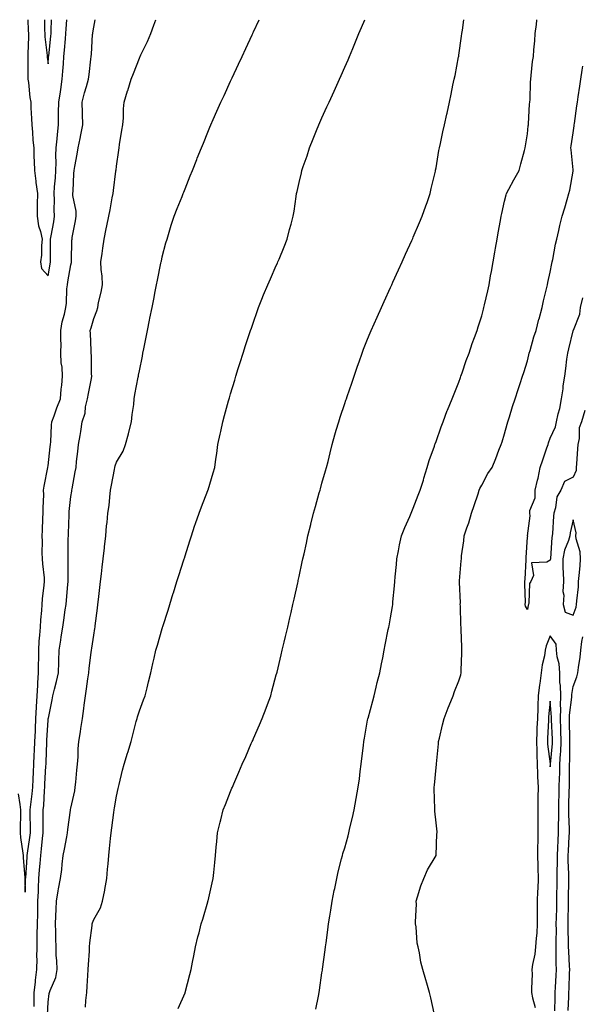
# Model space of a CAD drawing. Units: inches. Extents: x 971123 to 973763, y 7221338 to 7223978.
# Drawn here: x 971786 to 972032, y 7223547 to 7223978 of the extents above; entities that cross this region are included whole.
import ezdxf

# ---------------------------------------------------------------- set-up
doc = ezdxf.new("R2010")
doc.units = ezdxf.units.IN
doc.header["$MEASUREMENT"] = 0
doc.layers.add('Contour_97117221', color=7, linetype='Continuous', true_color=0x0b25af)

msp = doc.modelspace()

# ---------------------------------------------------------------- linework, layer by layer
at = {"layer": 'Contour_97117221'}
for points in [[(971785.03, 7223638.89, 3161), (971785.66, 7223634.32, 3161), (971785.94, 7223631.92, 3161), (971785.93, 7223629.79, 3161), (971785.79, 7223624.17, 3161), (971785.78, 7223621.92, 3161), (971785.94, 7223619.81, 3161), (971787.04, 7223612.94, 3161), (971787.13, 7223611.92, 3161), (971787.16, 7223611.04, 3161), (971787.82, 7223602.15, 3161), (971787.83, 7223601.92, 3161), (971787.84, 7223601.71, 3161), (971788.05, 7223595.9, 3161), (971788.24, 7223601.74, 3161), (971788.25, 7223601.92, 3161), (971788.26, 7223602.13, 3161), (971788.85, 7223611.12, 3161), (971788.91, 7223611.92, 3161), (971789.04, 7223612.9, 3161), (971790.12, 7223619.85, 3161), (971790.36, 7223621.92, 3161), (971790.35, 7223624.22, 3161), (971790.23, 7223629.75, 3161), (971790.22, 7223631.92, 3161), (971790.45, 7223634.32, 3161), (971791.07, 7223638.89, 3161), (971791.33, 7223641.92, 3161), (971791.51, 7223645.38, 3161), (971791.62, 7223648.35, 3161), (971791.8, 7223651.92, 3161), (971792, 7223655.87, 3161), (971792.12, 7223657.86, 3161), (971792.32, 7223661.92, 3161), (971792.49, 7223666.35, 3161), (971792.52, 7223667.45, 3161), (971792.71, 7223671.92, 3161), (971792.97, 7223676.84, 3161), (971792.97, 7223677, 3161), (971793.25, 7223681.92, 3161), (971793.52, 7223686.45, 3161), (971793.65, 7223687.53, 3161), (971793.94, 7223691.92, 3161), (971793.94, 7223696.02, 3161), (971793.97, 7223697.84, 3161), (971793.97, 7223701.92, 3161), (971794.2, 7223705.77, 3161), (971794.52, 7223708.4, 3161), (971794.77, 7223711.92, 3161), (971794.88, 7223715.1, 3161), (971795.34, 7223719.22, 3161), (971795.45, 7223721.92, 3161), (971795.68, 7223724.3, 3161), (971796.4, 7223730.26, 3161), (971796.57, 7223731.92, 3161), (971796.44, 7223733.54, 3161), (971795.8, 7223739.67, 3161), (971795.64, 7223741.92, 3161), (971795.51, 7223744.46, 3161), (971795.62, 7223749.48, 3161), (971795.47, 7223751.92, 3161), (971795.62, 7223754.34, 3161), (971795.84, 7223759.71, 3161), (971795.98, 7223761.92, 3161), (971795.93, 7223764.03, 3161), (971796.17, 7223770.05, 3161), (971796.13, 7223771.92, 3161), (971796.29, 7223773.68, 3161), (971797.95, 7223781.82, 3161), (971797.96, 7223781.92, 3161), (971797.96, 7223782, 3161), (971798.05, 7223782.58, 3161), (971799.05, 7223790.92, 3161), (971799.14, 7223791.92, 3161), (971799.23, 7223793.11, 3161), (971799.54, 7223800.44, 3161), (971799.67, 7223801.92, 3161), (971800.67, 7223804.54, 3161), (971801.96, 7223808.01, 3161), (971803.5, 7223811.92, 3161), (971803.74, 7223816.22, 3161), (971804.05, 7223817.92, 3161), (971804.34, 7223821.92, 3161), (971804.18, 7223825.79, 3161), (971803.84, 7223827.72, 3161), (971803.72, 7223831.92, 3161), (971803.74, 7223836.22, 3161), (971803.62, 7223837.49, 3161), (971803.64, 7223841.92, 3161), (971804.29, 7223845.69, 3161), (971805.23, 7223849.09, 3161), (971805.8, 7223851.92, 3161), (971806.12, 7223853.85, 3161), (971806.31, 7223860.18, 3161), (971806.53, 7223861.92, 3161), (971806.76, 7223863.21, 3161), (971808.05, 7223870.61, 3161), (971808.32, 7223871.65, 3161), (971808.33, 7223871.92, 3161), (971808.35, 7223872.21, 3161), (971808.53, 7223881.43, 3161), (971808.55, 7223881.92, 3161), (971808.66, 7223882.53, 3161), (971810.05, 7223889.93, 3161), (971810.36, 7223891.92, 3161), (971810.32, 7223894.19, 3161), (971808.97, 7223901, 3161), (971808.94, 7223901.92, 3161), (971809.05, 7223902.92, 3161), (971809.38, 7223910.59, 3161), (971809.52, 7223911.92, 3161), (971809.81, 7223913.68, 3161), (971810.84, 7223919.13, 3161), (971811.26, 7223921.92, 3161), (971812.1, 7223925.98, 3161), (971812.43, 7223927.55, 3161), (971813.35, 7223931.92, 3161), (971813.17, 7223936.8, 3161), (971813.16, 7223937.02, 3161), (971812.97, 7223941.92, 3161), (971814.04, 7223945.94, 3161), (971814.88, 7223948.74, 3161), (971815.76, 7223951.92, 3161), (971816.05, 7223953.93, 3161), (971816.81, 7223960.69, 3161), (971816.98, 7223961.92, 3161), (971817.1, 7223962.86, 3161), (971817.58, 7223971.45, 3161), (971817.64, 7223971.92, 3161), (971817.7, 7223972.27, 3161), (971818.05, 7223974.73, 3161), (971818.76, 7223978, 3161)], [(971789.14, 7223978, 3162), (971789.41, 7223973.29, 3162), (971789.47, 7223971.92, 3162), (971789.51, 7223970.46, 3162), (971789.14, 7223963.01, 3162), (971789.19, 7223961.92, 3162), (971789.25, 7223960.73, 3162), (971789.15, 7223953.03, 3162), (971789.22, 7223951.92, 3162), (971789.48, 7223950.49, 3162), (971790.01, 7223943.87, 3162), (971790.47, 7223941.92, 3162), (971790.58, 7223939.38, 3162), (971790.8, 7223934.67, 3162), (971790.93, 7223931.92, 3162), (971791.26, 7223928.72, 3162), (971791.43, 7223925.3, 3162), (971791.82, 7223921.92, 3162), (971791.89, 7223918.07, 3162), (971792.03, 7223915.9, 3162), (971792.1, 7223911.92, 3162), (971792.69, 7223907.27, 3162), (971792.75, 7223906.63, 3162), (971793.4, 7223901.92, 3162), (971793.3, 7223897.17, 3162), (971793.31, 7223896.65, 3162), (971793.22, 7223891.92, 3162), (971793.87, 7223887.74, 3162), (971794.78, 7223885.2, 3162), (971795.5, 7223881.92, 3162), (971795.16, 7223879.03, 3162), (971795.15, 7223874.83, 3162), (971794.69, 7223871.92, 3162), (971795.15, 7223869.03, 3162), (971798.05, 7223865.79, 3162), (971799, 7223870.98, 3162), (971799.16, 7223871.92, 3162), (971799.17, 7223873.03, 3162), (971799.16, 7223880.81, 3162), (971799.17, 7223881.92, 3162), (971799.4, 7223883.27, 3162), (971800.54, 7223889.42, 3162), (971800.95, 7223891.92, 3162), (971800.78, 7223894.65, 3162), (971800.83, 7223899.15, 3162), (971800.69, 7223901.92, 3162), (971800.86, 7223904.73, 3162), (971801.26, 7223908.72, 3162), (971801.44, 7223911.92, 3162), (971801.55, 7223915.42, 3162), (971801.49, 7223918.48, 3162), (971801.6, 7223921.92, 3162), (971802.01, 7223925.87, 3162), (971802.2, 7223927.78, 3162), (971802.61, 7223931.92, 3162), (971802.65, 7223936.51, 3162), (971802.67, 7223937.31, 3162), (971802.71, 7223941.92, 3162), (971803.49, 7223946.47, 3162), (971803.6, 7223947.47, 3162), (971804.28, 7223951.92, 3162), (971804.55, 7223955.42, 3162), (971804.76, 7223958.64, 3162), (971805.01, 7223961.92, 3162), (971805.28, 7223964.69, 3162), (971805.7, 7223969.56, 3162), (971805.91, 7223971.92, 3162), (971806.02, 7223973.95, 3162), (971806.35, 7223978, 3162)], [(971791.93, 7223545.81, 3160), (971791.94, 7223548.03, 3160), (971792.02, 7223551.92, 3160), (971792.55, 7223556.41, 3160), (971792.62, 7223557.35, 3160), (971793.2, 7223561.92, 3160), (971793.23, 7223566.74, 3160), (971793.21, 7223567.08, 3160), (971793.23, 7223571.92, 3160), (971793.35, 7223576.63, 3160), (971793.34, 7223577.21, 3160), (971793.46, 7223581.92, 3160), (971793.55, 7223586.43, 3160), (971793.56, 7223587.43, 3160), (971793.65, 7223591.92, 3160), (971793.81, 7223596.16, 3160), (971793.88, 7223597.76, 3160), (971794.06, 7223601.92, 3160), (971794.33, 7223605.63, 3160), (971794.56, 7223608.44, 3160), (971794.84, 7223611.92, 3160), (971795.19, 7223614.79, 3160), (971795.57, 7223619.44, 3160), (971795.85, 7223621.92, 3160), (971795.85, 7223624.13, 3160), (971795.98, 7223629.85, 3160), (971795.98, 7223631.92, 3160), (971796.16, 7223633.81, 3160), (971796.45, 7223640.32, 3160), (971796.59, 7223641.92, 3160), (971796.65, 7223643.31, 3160), (971797.12, 7223651, 3160), (971797.17, 7223651.92, 3160), (971797.21, 7223652.76, 3160), (971797.5, 7223661.37, 3160), (971797.53, 7223661.92, 3160), (971797.55, 7223662.43, 3160), (971798.05, 7223671.2, 3160), (971798.15, 7223671.82, 3160), (971798.17, 7223671.92, 3160), (971798.2, 7223672.06, 3160), (971799.88, 7223680.08, 3160), (971800.19, 7223681.92, 3160), (971800.86, 7223684.73, 3160), (971801.8, 7223688.17, 3160), (971802.63, 7223691.92, 3160), (971802.74, 7223696.61, 3160), (971802.76, 7223697.21, 3160), (971802.87, 7223701.92, 3160), (971803.68, 7223706.3, 3160), (971803.87, 7223707.74, 3160), (971804.58, 7223711.92, 3160), (971805.03, 7223714.95, 3160), (971805.59, 7223719.46, 3160), (971805.94, 7223721.92, 3160), (971806.17, 7223723.8, 3160), (971806.74, 7223730.61, 3160), (971806.89, 7223731.92, 3160), (971806.82, 7223733.15, 3160), (971806.88, 7223740.75, 3160), (971806.8, 7223741.92, 3160), (971806.83, 7223743.15, 3160), (971806.93, 7223750.79, 3160), (971806.95, 7223751.92, 3160), (971807, 7223752.97, 3160), (971807.27, 7223761.14, 3160), (971807.3, 7223761.92, 3160), (971807.36, 7223762.62, 3160), (971808.05, 7223769.11, 3160), (971808.41, 7223771.55, 3160), (971808.48, 7223771.92, 3160), (971808.57, 7223772.45, 3160), (971809.97, 7223780.01, 3160), (971810.33, 7223781.92, 3160), (971810.59, 7223784.46, 3160), (971811.12, 7223788.85, 3160), (971811.42, 7223791.92, 3160), (971812.08, 7223795.94, 3160), (971812.37, 7223797.6, 3160), (971813.05, 7223801.92, 3160), (971814.26, 7223805.71, 3160), (971814.51, 7223808.38, 3160), (971815.31, 7223811.92, 3160), (971815.71, 7223814.26, 3160), (971817.02, 7223820.88, 3160), (971817.2, 7223821.92, 3160), (971817.13, 7223822.84, 3160), (971817.08, 7223830.94, 3160), (971816.99, 7223831.92, 3160), (971816.9, 7223833.07, 3160), (971816.64, 7223840.51, 3160), (971816.51, 7223841.92, 3160), (971816.91, 7223843.05, 3160), (971818.05, 7223847.1, 3160), (971819.43, 7223850.53, 3160), (971819.81, 7223851.92, 3160), (971820.2, 7223854.07, 3160), (971821.37, 7223858.6, 3160), (971821.87, 7223861.92, 3160), (971821.79, 7223865.65, 3160), (971821.34, 7223868.62, 3160), (971821.25, 7223871.92, 3160), (971821.75, 7223875.63, 3160), (971822.01, 7223877.97, 3160), (971822.58, 7223881.92, 3160), (971823.57, 7223886.41, 3160), (971823.78, 7223887.64, 3160), (971824.65, 7223891.92, 3160), (971825.23, 7223894.75, 3160), (971826.15, 7223900.01, 3160), (971826.52, 7223901.92, 3160), (971826.73, 7223903.25, 3160), (971827.78, 7223911.65, 3160), (971827.82, 7223911.92, 3160), (971827.84, 7223912.13, 3160), (971828.05, 7223913.83, 3160), (971829.09, 7223920.88, 3160), (971829.21, 7223921.92, 3160), (971829.42, 7223923.29, 3160), (971830.41, 7223929.56, 3160), (971830.76, 7223931.92, 3160), (971831.07, 7223934.95, 3160), (971831.07, 7223938.89, 3160), (971831.46, 7223941.92, 3160), (971832.92, 7223946.78, 3160), (971832.98, 7223947, 3160), (971834.51, 7223951.92, 3160), (971835.49, 7223954.48, 3160), (971838.05, 7223961.18, 3160), (971838.31, 7223961.65, 3160), (971838.44, 7223961.92, 3160), (971838.76, 7223962.64, 3160), (971841.58, 7223968.38, 3160), (971843.02, 7223971.92, 3160), (971844.38, 7223975.59, 3160), (971845.21, 7223978, 3160)], [(971796.46, 7223978, 3163), (971796.56, 7223973.4, 3163), (971796.61, 7223971.92, 3163), (971796.66, 7223970.53, 3163), (971797.69, 7223962.29, 3163), (971797.7, 7223961.92, 3163), (971797.72, 7223961.59, 3163), (971798.05, 7223958.72, 3163), (971798.3, 7223961.67, 3163), (971798.32, 7223961.92, 3163), (971798.35, 7223962.23, 3163), (971799.25, 7223970.73, 3163), (971799.36, 7223971.92, 3163), (971799.43, 7223973.31, 3163), (971799.52, 7223978, 3163)], [(971797.81, 7223542.15, 3159), (971798.05, 7223547.62, 3159), (971798.56, 7223551.41, 3159), (971798.68, 7223551.92, 3159), (971798.95, 7223552.82, 3159), (971801.41, 7223558.56, 3159), (971802.06, 7223561.92, 3159), (971801.94, 7223565.81, 3159), (971801.68, 7223568.29, 3159), (971801.56, 7223571.92, 3159), (971801.51, 7223575.38, 3159), (971801.44, 7223578.54, 3159), (971801.39, 7223581.92, 3159), (971801.53, 7223585.4, 3159), (971801.6, 7223588.37, 3159), (971801.75, 7223591.92, 3159), (971802.55, 7223596.41, 3159), (971802.67, 7223597.29, 3159), (971803.57, 7223601.92, 3159), (971804.13, 7223605.85, 3159), (971804.19, 7223608.07, 3159), (971804.65, 7223611.92, 3159), (971805.22, 7223614.75, 3159), (971806.24, 7223620.12, 3159), (971806.59, 7223621.92, 3159), (971806.72, 7223623.25, 3159), (971807.85, 7223631.72, 3159), (971807.87, 7223631.92, 3159), (971807.9, 7223632.08, 3159), (971808.05, 7223632.68, 3159), (971809.73, 7223640.24, 3159), (971810, 7223641.92, 3159), (971810.22, 7223644.09, 3159), (971810.73, 7223649.24, 3159), (971811, 7223651.92, 3159), (971811.2, 7223655.08, 3159), (971811.31, 7223658.66, 3159), (971811.55, 7223661.92, 3159), (971812.2, 7223666.08, 3159), (971812.46, 7223667.51, 3159), (971813.13, 7223671.92, 3159), (971813.71, 7223676.26, 3159), (971813.92, 7223677.8, 3159), (971814.48, 7223681.92, 3159), (971814.97, 7223684.99, 3159), (971815.5, 7223689.36, 3159), (971815.88, 7223691.92, 3159), (971816.03, 7223693.95, 3159), (971816.96, 7223700.83, 3159), (971817.04, 7223701.92, 3159), (971817.18, 7223702.8, 3159), (971818.05, 7223708.44, 3159), (971818.58, 7223711.39, 3159), (971818.64, 7223711.92, 3159), (971818.72, 7223712.58, 3159), (971819.69, 7223720.28, 3159), (971819.9, 7223721.92, 3159), (971820.14, 7223724.01, 3159), (971820.73, 7223729.24, 3159), (971821.06, 7223731.92, 3159), (971821.47, 7223735.34, 3159), (971821.8, 7223738.17, 3159), (971822.25, 7223741.92, 3159), (971822.75, 7223746.61, 3159), (971822.79, 7223747.17, 3159), (971823.31, 7223751.92, 3159), (971823.68, 7223756.28, 3159), (971823.89, 7223757.76, 3159), (971824.28, 7223761.92, 3159), (971824.79, 7223765.18, 3159), (971825.05, 7223768.93, 3159), (971825.45, 7223771.92, 3159), (971825.86, 7223774.11, 3159), (971827.13, 7223781, 3159), (971827.31, 7223781.92, 3159), (971827.42, 7223782.55, 3159), (971828.05, 7223784.22, 3159), (971830.92, 7223789.05, 3159), (971832.01, 7223791.92, 3159), (971833.3, 7223796.67, 3159), (971833.43, 7223797.31, 3159), (971834.55, 7223801.92, 3159), (971834.85, 7223805.12, 3159), (971835.57, 7223809.44, 3159), (971835.82, 7223811.92, 3159), (971836.14, 7223813.83, 3159), (971837.54, 7223821.41, 3159), (971837.63, 7223821.92, 3159), (971837.7, 7223822.27, 3159), (971838.05, 7223824.13, 3159), (971839.38, 7223830.59, 3159), (971839.62, 7223831.92, 3159), (971840.01, 7223833.87, 3159), (971841.04, 7223838.93, 3159), (971841.6, 7223841.92, 3159), (971842.5, 7223846.37, 3159), (971842.69, 7223847.29, 3159), (971843.62, 7223851.92, 3159), (971844.36, 7223855.61, 3159), (971845.01, 7223858.89, 3159), (971845.63, 7223861.92, 3159), (971846.04, 7223863.93, 3159), (971847.53, 7223871.41, 3159), (971847.64, 7223871.92, 3159), (971847.71, 7223872.25, 3159), (971848.05, 7223874.19, 3159), (971849.72, 7223880.26, 3159), (971850.2, 7223881.92, 3159), (971851.15, 7223885.01, 3159), (971852.01, 7223887.97, 3159), (971853.28, 7223891.92, 3159), (971854.65, 7223895.32, 3159), (971856.77, 7223900.63, 3159), (971857.28, 7223901.92, 3159), (971857.49, 7223902.47, 3159), (971858.05, 7223903.85, 3159), (971860.35, 7223909.62, 3159), (971861.27, 7223911.92, 3159), (971863.21, 7223916.76, 3159), (971863.41, 7223917.29, 3159), (971865.28, 7223921.92, 3159), (971866.08, 7223923.89, 3159), (971868.05, 7223928.7, 3159), (971868.99, 7223930.98, 3159), (971869.38, 7223931.92, 3159), (971870.42, 7223934.3, 3159), (971872.03, 7223937.94, 3159), (971873.8, 7223941.92, 3159), (971875.14, 7223944.83, 3159), (971878.05, 7223951.12, 3159), (971878.3, 7223951.67, 3159), (971878.42, 7223951.92, 3159), (971878.74, 7223952.6, 3159), (971881.47, 7223958.5, 3159), (971883.06, 7223961.92, 3159), (971884.64, 7223965.32, 3159), (971887.42, 7223971.3, 3159), (971887.72, 7223971.92, 3159), (971887.83, 7223972.15, 3159), (971888.05, 7223972.64, 3159), (971890.55, 7223978, 3159)], [(971814.46, 7223545.51, 3158), (971814.6, 7223548.48, 3158), (971815.09, 7223551.92, 3158), (971815.22, 7223554.75, 3158), (971815.51, 7223559.38, 3158), (971815.63, 7223561.92, 3158), (971815.74, 7223564.22, 3158), (971816.16, 7223570.03, 3158), (971816.25, 7223571.92, 3158), (971816.35, 7223573.62, 3158), (971817.42, 7223581.28, 3158), (971817.45, 7223581.92, 3158), (971817.54, 7223582.43, 3158), (971818.05, 7223583.87, 3158), (971820.97, 7223588.99, 3158), (971821.93, 7223591.92, 3158), (971822.87, 7223596.74, 3158), (971822.95, 7223597.02, 3158), (971823.78, 7223601.92, 3158), (971824.09, 7223605.88, 3158), (971824.37, 7223608.23, 3158), (971824.67, 7223611.92, 3158), (971824.93, 7223615.05, 3158), (971825.48, 7223619.34, 3158), (971825.72, 7223621.92, 3158), (971825.97, 7223624.01, 3158), (971826.87, 7223630.75, 3158), (971827.01, 7223631.92, 3158), (971827.19, 7223632.78, 3158), (971828.05, 7223637.94, 3158), (971828.77, 7223641.2, 3158), (971828.93, 7223641.92, 3158), (971829.22, 7223643.09, 3158), (971830.71, 7223649.26, 3158), (971831.39, 7223651.92, 3158), (971832.87, 7223656.74, 3158), (971832.96, 7223657.02, 3158), (971834.45, 7223661.92, 3158), (971835.25, 7223664.73, 3158), (971836.68, 7223670.55, 3158), (971837.04, 7223671.92, 3158), (971837.24, 7223672.72, 3158), (971838.05, 7223675.32, 3158), (971839.91, 7223680.06, 3158), (971840.57, 7223681.92, 3158), (971841.43, 7223685.3, 3158), (971842.04, 7223687.92, 3158), (971843.11, 7223691.92, 3158), (971843.94, 7223696.04, 3158), (971844.53, 7223698.4, 3158), (971845.31, 7223701.92, 3158), (971845.94, 7223704.03, 3158), (971848.05, 7223711.35, 3158), (971848.19, 7223711.78, 3158), (971848.23, 7223711.92, 3158), (971848.3, 7223712.17, 3158), (971850.61, 7223719.36, 3158), (971851.37, 7223721.92, 3158), (971852.91, 7223726.78, 3158), (971852.98, 7223727, 3158), (971854.51, 7223731.92, 3158), (971855.36, 7223734.62, 3158), (971857.49, 7223741.37, 3158), (971857.67, 7223741.92, 3158), (971857.76, 7223742.21, 3158), (971858.05, 7223743.13, 3158), (971860.17, 7223749.81, 3158), (971860.84, 7223751.92, 3158), (971862.28, 7223756.14, 3158), (971862.67, 7223757.31, 3158), (971864.23, 7223761.92, 3158), (971865.3, 7223764.67, 3158), (971868.05, 7223771.74, 3158), (971868.1, 7223771.86, 3158), (971868.12, 7223771.92, 3158), (971868.16, 7223772.02, 3158), (971870.44, 7223779.54, 3158), (971871.17, 7223781.92, 3158), (971871.61, 7223785.49, 3158), (971871.95, 7223788.03, 3158), (971872.43, 7223791.92, 3158), (971873.46, 7223796.51, 3158), (971873.68, 7223797.56, 3158), (971874.64, 7223801.92, 3158), (971875.37, 7223804.6, 3158), (971877.16, 7223811.04, 3158), (971877.41, 7223811.92, 3158), (971877.55, 7223812.43, 3158), (971878.05, 7223814.17, 3158), (971879.81, 7223820.16, 3158), (971880.35, 7223821.92, 3158), (971881.4, 7223825.28, 3158), (971882.18, 7223827.8, 3158), (971883.51, 7223831.92, 3158), (971884.62, 7223835.36, 3158), (971886.19, 7223840.06, 3158), (971886.81, 7223841.92, 3158), (971887.12, 7223842.86, 3158), (971888.05, 7223845.51, 3158), (971889.7, 7223850.26, 3158), (971890.3, 7223851.92, 3158), (971891.77, 7223855.63, 3158), (971892.49, 7223857.49, 3158), (971894.29, 7223861.92, 3158), (971895.44, 7223864.54, 3158), (971898.05, 7223870.34, 3158), (971898.55, 7223871.43, 3158), (971898.76, 7223871.92, 3158), (971899.26, 7223873.13, 3158), (971901.44, 7223878.54, 3158), (971902.86, 7223881.92, 3158), (971903.89, 7223886.08, 3158), (971904.56, 7223888.42, 3158), (971905.48, 7223891.92, 3158), (971905.87, 7223894.11, 3158), (971906.71, 7223900.59, 3158), (971906.93, 7223901.92, 3158), (971907.17, 7223902.8, 3158), (971908.05, 7223906.65, 3158), (971909.08, 7223910.88, 3158), (971909.26, 7223911.92, 3158), (971909.85, 7223913.72, 3158), (971911.53, 7223918.44, 3158), (971912.57, 7223921.92, 3158), (971914.16, 7223925.81, 3158), (971915.65, 7223929.52, 3158), (971916.61, 7223931.92, 3158), (971917.06, 7223932.9, 3158), (971918.05, 7223935.08, 3158), (971920.17, 7223939.79, 3158), (971921.14, 7223941.92, 3158), (971923.32, 7223946.65, 3158), (971925.7, 7223951.92, 3158), (971926.43, 7223953.54, 3158), (971928.05, 7223957.23, 3158), (971929.47, 7223960.49, 3158), (971930.07, 7223961.92, 3158), (971931.53, 7223965.4, 3158), (971932.42, 7223967.55, 3158), (971934.25, 7223971.92, 3158), (971935.35, 7223974.62, 3158), (971936.76, 7223978, 3158)], [(971855, 7223544.97, 3157), (971858.05, 7223551.84, 3157), (971858.07, 7223551.9, 3157), (971858.08, 7223551.92, 3157), (971858.09, 7223551.96, 3157), (971860.22, 7223559.75, 3157), (971860.76, 7223561.92, 3157), (971861.36, 7223565.22, 3157), (971861.92, 7223568.05, 3157), (971862.58, 7223571.92, 3157), (971863.74, 7223576.24, 3157), (971864.2, 7223578.07, 3157), (971865.2, 7223581.92, 3157), (971865.87, 7223584.09, 3157), (971868.05, 7223591.69, 3157), (971868.1, 7223591.86, 3157), (971868.12, 7223591.92, 3157), (971868.14, 7223592, 3157), (971869.98, 7223599.99, 3157), (971870.4, 7223601.92, 3157), (971870.67, 7223604.54, 3157), (971871.07, 7223608.91, 3157), (971871.38, 7223611.92, 3157), (971871.73, 7223615.59, 3157), (971871.93, 7223618.03, 3157), (971872.32, 7223621.92, 3157), (971873.42, 7223626.55, 3157), (971873.7, 7223627.58, 3157), (971874.81, 7223631.92, 3157), (971875.72, 7223634.26, 3157), (971878.05, 7223639.99, 3157), (971878.62, 7223641.35, 3157), (971878.85, 7223641.92, 3157), (971879.46, 7223643.33, 3157), (971881.62, 7223648.35, 3157), (971883.16, 7223651.92, 3157), (971884.64, 7223655.32, 3157), (971887.1, 7223660.98, 3157), (971887.52, 7223661.92, 3157), (971887.69, 7223662.29, 3157), (971888.05, 7223663.11, 3157), (971890.75, 7223669.22, 3157), (971891.91, 7223671.92, 3157), (971893.58, 7223676.39, 3157), (971894.17, 7223678.03, 3157), (971895.6, 7223681.92, 3157), (971896.14, 7223683.83, 3157), (971898.05, 7223691.02, 3157), (971898.24, 7223691.72, 3157), (971898.36, 7223692.23, 3157), (971900.17, 7223699.79, 3157), (971900.67, 7223701.92, 3157), (971901.48, 7223705.36, 3157), (971902.08, 7223707.88, 3157), (971903.04, 7223711.92, 3157), (971903.99, 7223715.98, 3157), (971904.52, 7223718.4, 3157), (971905.33, 7223721.92, 3157), (971905.83, 7223724.15, 3157), (971907.43, 7223731.31, 3157), (971907.58, 7223731.92, 3157), (971907.66, 7223732.31, 3157), (971908.05, 7223734.07, 3157), (971909.44, 7223740.53, 3157), (971909.73, 7223741.92, 3157), (971910.2, 7223744.07, 3157), (971911.21, 7223748.76, 3157), (971911.91, 7223751.92, 3157), (971913.1, 7223756.86, 3157), (971913.14, 7223757.02, 3157), (971914.34, 7223761.92, 3157), (971915.19, 7223764.77, 3157), (971916.88, 7223770.75, 3157), (971917.22, 7223771.92, 3157), (971917.41, 7223772.56, 3157), (971918.05, 7223774.97, 3157), (971919.62, 7223780.34, 3157), (971920.08, 7223781.92, 3157), (971920.7, 7223784.56, 3157), (971921.66, 7223788.31, 3157), (971922.47, 7223791.92, 3157), (971923.75, 7223796.22, 3157), (971924.31, 7223798.19, 3157), (971925.4, 7223801.92, 3157), (971926.07, 7223803.89, 3157), (971928.05, 7223809.85, 3157), (971928.57, 7223811.41, 3157), (971928.73, 7223811.92, 3157), (971929.09, 7223812.96, 3157), (971931.09, 7223818.87, 3157), (971932.12, 7223821.92, 3157), (971933.66, 7223826.31, 3157), (971934.31, 7223828.19, 3157), (971935.61, 7223831.92, 3157), (971936.29, 7223833.68, 3157), (971938.05, 7223838.09, 3157), (971939.15, 7223840.83, 3157), (971939.61, 7223841.92, 3157), (971940.86, 7223844.73, 3157), (971942.21, 7223847.76, 3157), (971944.09, 7223851.92, 3157), (971945.34, 7223854.63, 3157), (971948.05, 7223860.65, 3157), (971948.44, 7223861.53, 3157), (971948.62, 7223861.92, 3157), (971949.09, 7223862.97, 3157), (971951.57, 7223868.4, 3157), (971953.17, 7223871.92, 3157), (971954.69, 7223875.28, 3157), (971957.4, 7223881.26, 3157), (971957.69, 7223881.92, 3157), (971957.8, 7223882.17, 3157), (971958.05, 7223882.74, 3157), (971960.79, 7223889.19, 3157), (971962.01, 7223891.92, 3157), (971963.52, 7223896.45, 3157), (971964.06, 7223897.92, 3157), (971965.46, 7223901.92, 3157), (971965.86, 7223904.11, 3157), (971967.77, 7223911.63, 3157), (971967.83, 7223911.92, 3157), (971967.85, 7223912.12, 3157), (971968.05, 7223913.09, 3157), (971969.28, 7223920.69, 3157), (971969.53, 7223921.92, 3157), (971969.94, 7223923.81, 3157), (971971.05, 7223928.93, 3157), (971971.69, 7223931.92, 3157), (971972.72, 7223936.59, 3157), (971972.84, 7223937.13, 3157), (971973.87, 7223941.92, 3157), (971974.64, 7223945.34, 3157), (971975.44, 7223949.3, 3157), (971976.01, 7223951.92, 3157), (971976.4, 7223953.56, 3157), (971977.92, 7223961.78, 3157), (971977.94, 7223961.92, 3157), (971977.97, 7223962, 3157), (971978.05, 7223962.45, 3157), (971979.24, 7223970.73, 3157), (971979.38, 7223971.92, 3157), (971979.57, 7223973.44, 3157), (971980.23, 7223978, 3157)], [(971915.4, 7223544.58, 3156), (971916.51, 7223550.38, 3156), (971916.82, 7223551.92, 3156), (971916.98, 7223552.99, 3156), (971918.05, 7223560.46, 3156), (971918.24, 7223561.74, 3156), (971918.26, 7223561.92, 3156), (971918.29, 7223562.15, 3156), (971919.41, 7223570.55, 3156), (971919.58, 7223571.92, 3156), (971919.82, 7223573.68, 3156), (971920.56, 7223579.4, 3156), (971920.9, 7223581.92, 3156), (971921.45, 7223585.32, 3156), (971921.93, 7223588.05, 3156), (971922.53, 7223591.92, 3156), (971923.44, 7223596.53, 3156), (971923.63, 7223597.49, 3156), (971924.49, 7223601.92, 3156), (971925.17, 7223604.81, 3156), (971926.61, 7223610.49, 3156), (971926.97, 7223611.92, 3156), (971927.24, 7223612.74, 3156), (971928.05, 7223615.22, 3156), (971929.45, 7223620.53, 3156), (971929.75, 7223621.92, 3156), (971930.24, 7223624.11, 3156), (971931.41, 7223628.56, 3156), (971932.09, 7223631.92, 3156), (971933.03, 7223636.9, 3156), (971933.03, 7223636.94, 3156), (971933.91, 7223641.92, 3156), (971934.44, 7223645.53, 3156), (971934.79, 7223648.66, 3156), (971935.25, 7223651.92, 3156), (971935.56, 7223654.42, 3156), (971936.18, 7223660.06, 3156), (971936.42, 7223661.92, 3156), (971936.66, 7223663.31, 3156), (971938.05, 7223671.16, 3156), (971938.16, 7223671.8, 3156), (971938.19, 7223671.92, 3156), (971938.24, 7223672.1, 3156), (971940.27, 7223679.69, 3156), (971940.91, 7223681.92, 3156), (971941.83, 7223685.69, 3156), (971942.28, 7223687.68, 3156), (971943.33, 7223691.92, 3156), (971944.11, 7223695.87, 3156), (971944.64, 7223698.52, 3156), (971945.32, 7223701.92, 3156), (971945.76, 7223704.21, 3156), (971947.09, 7223710.96, 3156), (971947.28, 7223711.92, 3156), (971947.41, 7223712.56, 3156), (971948.05, 7223716.04, 3156), (971948.93, 7223721.04, 3156), (971949.04, 7223721.92, 3156), (971949.12, 7223722.99, 3156), (971949.87, 7223730.1, 3156), (971950, 7223731.92, 3156), (971950.15, 7223734.01, 3156), (971950.63, 7223739.34, 3156), (971950.79, 7223741.92, 3156), (971951.52, 7223745.4, 3156), (971952.01, 7223747.96, 3156), (971952.87, 7223751.92, 3156), (971954.35, 7223755.61, 3156), (971956.47, 7223760.34, 3156), (971957.15, 7223761.92, 3156), (971957.42, 7223762.56, 3156), (971958.05, 7223764.01, 3156), (971960.23, 7223769.75, 3156), (971961.09, 7223771.92, 3156), (971962.45, 7223776.31, 3156), (971962.74, 7223777.23, 3156), (971964.16, 7223781.92, 3156), (971965.03, 7223784.93, 3156), (971967.31, 7223791.18, 3156), (971967.54, 7223791.92, 3156), (971967.67, 7223792.29, 3156), (971968.05, 7223793.23, 3156), (971970.24, 7223799.73, 3156), (971971.1, 7223801.92, 3156), (971972.95, 7223806.82, 3156), (971973, 7223806.96, 3156), (971975.13, 7223811.92, 3156), (971975.9, 7223814.07, 3156), (971978.05, 7223819.22, 3156), (971978.69, 7223821.28, 3156), (971978.9, 7223821.92, 3156), (971979.39, 7223823.27, 3156), (971981.24, 7223828.72, 3156), (971982.51, 7223831.92, 3156), (971983.8, 7223836.16, 3156), (971984.92, 7223838.8, 3156), (971986.08, 7223841.92, 3156), (971986.54, 7223843.42, 3156), (971988.05, 7223848.29, 3156), (971988.77, 7223851.2, 3156), (971988.96, 7223851.92, 3156), (971989.21, 7223853.07, 3156), (971990.69, 7223859.28, 3156), (971991.23, 7223861.92, 3156), (971991.94, 7223865.81, 3156), (971992.27, 7223867.7, 3156), (971993.02, 7223871.92, 3156), (971993.78, 7223876.18, 3156), (971994.09, 7223877.97, 3156), (971994.8, 7223881.92, 3156), (971995.29, 7223884.69, 3156), (971996.26, 7223890.12, 3156), (971996.58, 7223891.92, 3156), (971996.85, 7223893.11, 3156), (971998.05, 7223898.58, 3156), (971998.67, 7223901.3, 3156), (971998.83, 7223901.92, 3156), (971999.84, 7223903.72, 3156), (972002.16, 7223907.82, 3156), (972004.48, 7223911.92, 3156), (972005.1, 7223914.87, 3156), (972006.78, 7223920.65, 3156), (972007.08, 7223921.92, 3156), (972007.21, 7223922.76, 3156), (972008.05, 7223927.94, 3156), (972008.41, 7223931.55, 3156), (972008.46, 7223931.92, 3156), (972008.5, 7223932.37, 3156), (972008.97, 7223941, 3156), (972009.08, 7223941.92, 3156), (972009.18, 7223943.05, 3156), (972009.36, 7223950.61, 3156), (972009.51, 7223951.92, 3156), (972009.75, 7223953.62, 3156), (972010.34, 7223959.63, 3156), (972010.72, 7223961.92, 3156), (972010.89, 7223964.77, 3156), (972011.24, 7223968.72, 3156), (972011.44, 7223971.92, 3156), (972011.95, 7223975.83, 3156), (972012.11, 7223977.86, 3156), (972012.13, 7223978, 3156)], [(971967.16, 7223542.82, 3155), (971965.67, 7223549.54, 3155), (971965.13, 7223551.92, 3155), (971963.95, 7223556.02, 3155), (971963.54, 7223557.41, 3155), (971962.27, 7223561.92, 3155), (971961.38, 7223565.24, 3155), (971960.75, 7223569.22, 3155), (971960.14, 7223571.92, 3155), (971959.71, 7223573.58, 3155), (971959.32, 7223580.65, 3155), (971959.09, 7223581.92, 3155), (971959.01, 7223582.88, 3155), (971959.39, 7223590.59, 3155), (971959.29, 7223591.92, 3155), (971959.95, 7223593.81, 3155), (971961.33, 7223598.64, 3155), (971962.71, 7223601.92, 3155), (971964.26, 7223605.71, 3155), (971968.05, 7223611.92, 3155), (971968.42, 7223621.55, 3155), (971968.5, 7223621.92, 3155), (971968.46, 7223622.33, 3155), (971968.05, 7223626.18, 3155), (971967.53, 7223631.41, 3155), (971967.51, 7223631.92, 3155), (971967.53, 7223632.43, 3155), (971967.2, 7223641.08, 3155), (971967.23, 7223641.92, 3155), (971967.3, 7223642.66, 3155), (971968.05, 7223650.49, 3155), (971968.19, 7223651.78, 3155), (971968.19, 7223651.92, 3155), (971968.21, 7223652.08, 3155), (971969.07, 7223660.9, 3155), (971969.15, 7223661.92, 3155), (971969.51, 7223663.38, 3155), (971970.83, 7223669.13, 3155), (971971.53, 7223671.92, 3155), (971973.37, 7223676.61, 3155), (971973.78, 7223677.66, 3155), (971975.46, 7223681.92, 3155), (971976.17, 7223683.8, 3155), (971978.05, 7223688.48, 3155), (971978.88, 7223691.1, 3155), (971979.09, 7223691.92, 3155), (971979.09, 7223692.96, 3155), (971979.3, 7223700.67, 3155), (971979.3, 7223701.92, 3155), (971979.26, 7223703.13, 3155), (971979, 7223710.98, 3155), (971978.97, 7223711.92, 3155), (971978.94, 7223712.82, 3155), (971978.66, 7223721.31, 3155), (971978.64, 7223721.92, 3155), (971978.66, 7223722.53, 3155), (971978.32, 7223731.65, 3155), (971978.33, 7223731.92, 3155), (971978.36, 7223732.23, 3155), (971979.04, 7223740.94, 3155), (971979.11, 7223741.92, 3155), (971979.23, 7223743.11, 3155), (971980.19, 7223749.79, 3155), (971980.39, 7223751.92, 3155), (971981.51, 7223755.38, 3155), (971982.31, 7223757.66, 3155), (971983.58, 7223761.92, 3155), (971984.71, 7223765.26, 3155), (971986.4, 7223770.28, 3155), (971986.96, 7223771.92, 3155), (971987.26, 7223772.7, 3155), (971988.05, 7223774.19, 3155), (971990.73, 7223779.24, 3155), (971992.64, 7223781.92, 3155), (971994.19, 7223785.77, 3155), (971995.56, 7223789.42, 3155), (971996.53, 7223791.92, 3155), (971996.92, 7223793.05, 3155), (971998.05, 7223796.65, 3155), (971999.12, 7223800.85, 3155), (971999.48, 7223801.92, 3155), (972000.15, 7223804.03, 3155), (972001.44, 7223808.54, 3155), (972002.67, 7223811.92, 3155), (972003.96, 7223816.02, 3155), (972004.86, 7223818.72, 3155), (972005.89, 7223821.92, 3155), (972006.45, 7223823.52, 3155), (972008.05, 7223828.6, 3155), (972008.7, 7223831.26, 3155), (972008.85, 7223831.92, 3155), (972009.2, 7223833.07, 3155), (972010.86, 7223839.11, 3155), (972011.83, 7223841.92, 3155), (972013.09, 7223846.88, 3155), (972013.12, 7223847, 3155), (972014.49, 7223851.92, 3155), (972015.15, 7223854.81, 3155), (972016.8, 7223861.92, 3155), (972017.01, 7223862.96, 3155), (972018.05, 7223867.35, 3155), (972018.73, 7223871.24, 3155), (972018.9, 7223871.92, 3155), (972019.16, 7223873.03, 3155), (972020.36, 7223879.62, 3155), (972020.97, 7223881.92, 3155), (972021.84, 7223885.71, 3155), (972022.17, 7223887.8, 3155), (972023.29, 7223891.92, 3155), (972024.41, 7223895.55, 3155), (972025.41, 7223899.28, 3155), (972026.17, 7223901.92, 3155), (972026.58, 7223903.38, 3155), (972028.05, 7223911.71, 3155), (972028.08, 7223911.9, 3155), (972028.09, 7223911.92, 3155), (972028.08, 7223911.96, 3155), (972028.05, 7223912.27, 3155), (972027.16, 7223921.02, 3155), (972027.11, 7223921.92, 3155), (972027.23, 7223922.74, 3155), (972028.05, 7223928.42, 3155), (972028.49, 7223931.47, 3155), (972028.56, 7223931.92, 3155), (972028.64, 7223932.51, 3155), (972029.76, 7223940.22, 3155), (972030, 7223941.92, 3155), (972030.34, 7223944.21, 3155), (972031.02, 7223948.95, 3155), (972031.45, 7223951.92, 3155), (972032.01, 7223955.88, 3155), (972032.28, 7223957.68, 3155)], [(972033.22, 7223806.76, 3154), (972031.68, 7223801.92, 3154), (972030.72, 7223799.24, 3154), (972030.76, 7223794.63, 3154), (972030.2, 7223791.92, 3154), (972029.95, 7223790.01, 3154), (972029.54, 7223783.4, 3154), (972029.38, 7223781.92, 3154), (972029.44, 7223780.53, 3154), (972028.05, 7223777.6, 3154), (972024.3, 7223775.67, 3154), (972022.67, 7223771.92, 3154), (972020.98, 7223768.99, 3154), (972020.34, 7223764.21, 3154), (972019.59, 7223761.92, 3154), (972019.4, 7223760.57, 3154), (972019.06, 7223752.92, 3154), (972018.93, 7223751.92, 3154), (972018.73, 7223751.24, 3154), (972018.16, 7223742.02, 3154), (972018.13, 7223741.92, 3154), (972018.14, 7223741.84, 3154), (972018.05, 7223741.22, 3154), (972016.48, 7223740.34, 3154), (972009.84, 7223740.14, 3154), (972010.72, 7223734.58, 3154), (972009.61, 7223731.92, 3154), (972008.9, 7223731.08, 3154), (972008.73, 7223722.6, 3154), (972008.51, 7223721.92, 3154), (972008.41, 7223721.57, 3154), (972008.05, 7223719.63, 3154), (972007.21, 7223721.08, 3154), (972007.08, 7223721.92, 3154), (972007.13, 7223722.84, 3154), (972006.92, 7223730.79, 3154), (972006.96, 7223731.92, 3154), (972007.02, 7223732.96, 3154), (972007.49, 7223741.35, 3154), (972007.52, 7223741.92, 3154), (972007.55, 7223742.43, 3154), (972008.05, 7223751.41, 3154), (972008.18, 7223751.78, 3154), (972008.14, 7223751.92, 3154), (972008.13, 7223752, 3154), (972009.24, 7223760.73, 3154), (972009.13, 7223761.92, 3154), (972009.17, 7223763.03, 3154), (972011.4, 7223768.56, 3154), (972011.45, 7223771.92, 3154), (972012.46, 7223776.33, 3154), (972012.75, 7223777.21, 3154), (972013.62, 7223781.92, 3154), (972014.75, 7223785.22, 3154), (972016.62, 7223790.49, 3154), (972017.12, 7223791.92, 3154), (972017.35, 7223792.62, 3154), (972018.05, 7223794.67, 3154), (972020.29, 7223799.67, 3154), (972020.73, 7223801.92, 3154), (972021.48, 7223805.34, 3154), (972022.2, 7223807.76, 3154), (972022.94, 7223811.92, 3154), (972023.68, 7223816.28, 3154), (972023.77, 7223817.64, 3154), (972024.37, 7223821.92, 3154), (972024.81, 7223825.16, 3154), (972025.36, 7223829.24, 3154), (972025.73, 7223831.92, 3154), (972026.18, 7223833.78, 3154), (972028.05, 7223841.67, 3154), (972028.14, 7223841.82, 3154), (972028.16, 7223841.92, 3154), (972028.19, 7223842.06, 3154), (972030.96, 7223849.01, 3154), (972031.25, 7223851.92, 3154), (972032.34, 7223856.2, 3154)], [(972020, 7223543.87, 3155), (972020.18, 7223549.79, 3155), (972020.25, 7223551.92, 3155), (972020.34, 7223554.22, 3155), (972020.65, 7223559.32, 3155), (972020.76, 7223561.92, 3155), (972020.68, 7223564.56, 3155), (972020.69, 7223569.28, 3155), (972020.62, 7223571.92, 3155), (972020.61, 7223574.48, 3155), (972020.71, 7223579.26, 3155), (972020.69, 7223581.92, 3155), (972020.75, 7223584.62, 3155), (972020.9, 7223589.07, 3155), (972020.96, 7223591.92, 3155), (972021, 7223594.87, 3155), (972021.04, 7223598.93, 3155), (972021.09, 7223601.92, 3155), (972021.07, 7223604.93, 3155), (972021.17, 7223608.8, 3155), (972021.16, 7223611.92, 3155), (972021.35, 7223615.22, 3155), (972021.54, 7223618.44, 3155), (972021.73, 7223621.92, 3155), (972021.7, 7223625.57, 3155), (972021.77, 7223628.21, 3155), (972021.74, 7223631.92, 3155), (972021.84, 7223635.71, 3155), (972021.91, 7223638.05, 3155), (972022.01, 7223641.92, 3155), (972022.11, 7223645.98, 3155), (972022.21, 7223647.76, 3155), (972022.3, 7223651.92, 3155), (972022.54, 7223656.41, 3155), (972022.64, 7223657.33, 3155), (972022.85, 7223661.92, 3155), (972022.73, 7223666.61, 3155), (972022.7, 7223667.27, 3155), (972022.57, 7223671.92, 3155), (972022.64, 7223676.51, 3155), (972022.56, 7223677.41, 3155), (972022.64, 7223681.92, 3155), (972022.56, 7223686.43, 3155), (972022.29, 7223687.68, 3155), (972022.18, 7223691.92, 3155), (972021.95, 7223695.83, 3155), (972021.04, 7223698.93, 3155), (972020.76, 7223701.92, 3155), (972020.64, 7223704.52, 3155), (972018.05, 7223708.07, 3155), (972016.22, 7223703.74, 3155), (972015.89, 7223701.92, 3155), (972015.5, 7223699.36, 3155), (972014.49, 7223695.49, 3155), (972014.07, 7223691.92, 3155), (972013.41, 7223687.29, 3155), (972013.27, 7223686.69, 3155), (972012.73, 7223681.92, 3155), (972012.54, 7223677.43, 3155), (972012.57, 7223676.45, 3155), (972012.41, 7223671.92, 3155), (972012.24, 7223667.74, 3155), (972012.2, 7223666.06, 3155), (972012.03, 7223661.92, 3155), (972012.19, 7223657.78, 3155), (972012.1, 7223655.96, 3155), (972012.29, 7223651.92, 3155), (972012.46, 7223647.51, 3155), (972012.48, 7223646.35, 3155), (972012.68, 7223641.92, 3155), (972012.64, 7223637.33, 3155), (972012.59, 7223636.47, 3155), (972012.56, 7223631.92, 3155), (972012.61, 7223627.37, 3155), (972012.59, 7223626.47, 3155), (972012.64, 7223621.92, 3155), (972012.62, 7223617.35, 3155), (972012.53, 7223616.39, 3155), (972012.5, 7223611.92, 3155), (972012.63, 7223607.33, 3155), (972012.63, 7223606.51, 3155), (972012.77, 7223601.92, 3155), (972012.59, 7223597.37, 3155), (972012.49, 7223596.37, 3155), (972012.31, 7223591.92, 3155), (972012.34, 7223587.64, 3155), (972012.25, 7223586.12, 3155), (972012.28, 7223581.92, 3155), (972012.11, 7223577.86, 3155), (972011.81, 7223575.67, 3155), (972011.62, 7223571.92, 3155), (972011.3, 7223568.68, 3155), (972010.24, 7223564.11, 3155), (972009.96, 7223561.92, 3155), (972010.09, 7223559.89, 3155), (972009.76, 7223553.62, 3155), (972009.89, 7223551.92, 3155), (972010.32, 7223549.65, 3155), (972011.4, 7223545.28, 3155)], [(972025.96, 7223544.01, 3154), (972026.17, 7223550.05, 3154), (972026.23, 7223551.92, 3154), (972026.31, 7223553.66, 3154), (972026.49, 7223560.36, 3154), (972026.56, 7223561.92, 3154), (972026.52, 7223563.46, 3154), (972026.14, 7223570.01, 3154), (972026.08, 7223571.92, 3154), (972026.07, 7223573.89, 3154), (972025.89, 7223579.75, 3154), (972025.88, 7223581.92, 3154), (972025.92, 7223584.05, 3154), (972025.97, 7223589.83, 3154), (972026.01, 7223591.92, 3154), (972026.04, 7223593.93, 3154), (972026.15, 7223600.01, 3154), (972026.17, 7223601.92, 3154), (972026.16, 7223603.81, 3154), (972025.9, 7223609.77, 3154), (972025.89, 7223611.92, 3154), (972026.01, 7223613.95, 3154), (972026.36, 7223620.24, 3154), (972026.46, 7223621.92, 3154), (972026.45, 7223623.52, 3154), (972026.19, 7223630.06, 3154), (972026.18, 7223631.92, 3154), (972026.23, 7223633.74, 3154), (972026.4, 7223640.26, 3154), (972026.44, 7223641.92, 3154), (972026.48, 7223643.48, 3154), (972026.46, 7223650.34, 3154), (972026.5, 7223651.92, 3154), (972026.58, 7223653.38, 3154), (972026.58, 7223660.46, 3154), (972026.64, 7223661.92, 3154), (972026.6, 7223663.37, 3154), (972026.54, 7223670.42, 3154), (972026.5, 7223671.92, 3154), (972026.52, 7223673.44, 3154), (972027.45, 7223681.33, 3154), (972027.46, 7223681.92, 3154), (972027.45, 7223682.51, 3154), (972028.05, 7223686, 3154), (972029.74, 7223690.22, 3154), (972030.09, 7223691.92, 3154), (972030.35, 7223694.22, 3154), (972031.2, 7223698.78, 3154), (972031.51, 7223701.92, 3154), (972031.81, 7223705.69, 3154), (972032.31, 7223707.66, 3154)]]:
    msp.add_polyline3d(points, dxfattribs=at)
for points in [[(972028.05, 7223717.17, 3155), (972029.34, 7223720.63, 3155), (972029.56, 7223721.92, 3155), (972029.63, 7223723.5, 3155), (972030.36, 7223729.62, 3155), (972030.44, 7223731.92, 3155), (972030.66, 7223734.52, 3155), (972031.11, 7223738.85, 3155), (972031.34, 7223741.92, 3155), (972031.13, 7223744.99, 3155), (972029.38, 7223750.59, 3155), (972029.23, 7223751.92, 3155), (972029.36, 7223753.23, 3155), (972028.05, 7223758.91, 3155), (972026.75, 7223753.21, 3155), (972026.59, 7223751.92, 3155), (972026.01, 7223749.87, 3155), (972024.28, 7223745.69, 3155), (972023.52, 7223741.92, 3155), (972023.57, 7223737.45, 3155), (972023.77, 7223736.2, 3155), (972023.83, 7223731.92, 3155), (972023.62, 7223727.49, 3155), (972024.02, 7223725.96, 3155), (972023.64, 7223721.92, 3155), (972024.63, 7223718.5, 3155)], [(972018.05, 7223650.79, 3156), (972018.11, 7223651.86, 3156), (972018.11, 7223651.98, 3156), (972019.03, 7223660.94, 3156), (972019.07, 7223661.92, 3156), (972019.05, 7223662.92, 3156), (972018.66, 7223671.31, 3156), (972018.65, 7223671.92, 3156), (972018.66, 7223672.53, 3156), (972018.05, 7223679.46, 3156), (972017.34, 7223672.64, 3156), (972017.31, 7223671.92, 3156), (972017.28, 7223671.16, 3156), (972016.82, 7223663.15, 3156), (972016.77, 7223661.92, 3156), (972016.82, 7223660.69, 3156), (972017.97, 7223652, 3156), (972017.97, 7223651.92, 3156), (972017.98, 7223651.84, 3156)]]:
    msp.add_polyline3d(points, close=True, dxfattribs=at)

doc.saveas('drawing.dxf')
